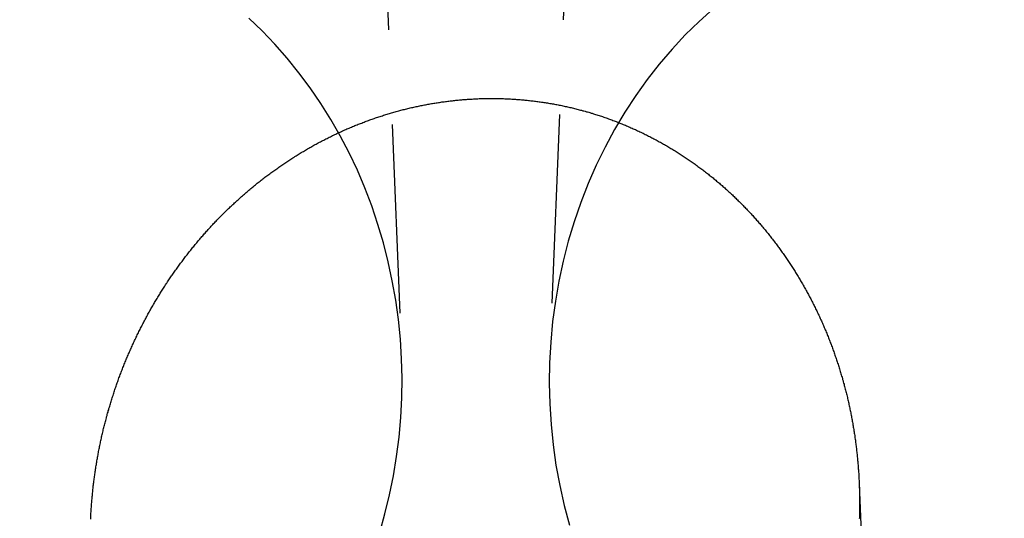
# Model space of a CAD drawing. Extents: x -91 to 615, y -494 to 1500.
# Drawn here: x -26 to -13, y 628 to 635 of the extents above; entities that cross this region are included whole.
import ezdxf

# ---------------------------------------------------------------- set-up
doc = ezdxf.new("R2010")
doc.units = 0
doc.header["$LTSCALE"] = 10
doc.linetypes.add('AUSGEZOGEN', pattern=[0])
doc.linetypes.add('VERDECKT', pattern=[0.375, 0.25, -0.125])
doc.layers.get('0').update_dxf_attribs({"linetype": 'CONTINUOUS'})
doc.layers.get('DEFPOINTS').update_dxf_attribs({"linetype": 'AUSGEZOGEN'})

# ---------------------------------------------------------------- blocks, each defined once
blk = doc.blocks.new('A$CF3B0931A')
at = {"color": 1, "linetype": 'VERDECKT', "extrusion": (0, 1, -2e-16)}
for p, q in [((281.254, 641.023), (280.826, 630.277)), ((278.446, 640.891), (278.869, 630.277)), ((284.916, 628.639), (285.369, 617.277))]:
    blk.add_line(p, q, dxfattribs=at)
at = {"color": 1, "linetype": 'VERDECKT'}
for points in [[(282.989, 634.929, 0), (282.8, 634.759, 0), (282.617, 634.579, 0), (282.442, 634.391, 0), (282.274, 634.194, 0), (282.114, 633.989, 0), (281.962, 633.777, 0), (281.818, 633.557, 0), (281.684, 633.33, 0), (281.558, 633.097, 0), (281.441, 632.858, 0), (281.334, 632.614, 0), (281.237, 632.364, 0), (281.15, 632.11, 0), (281.072, 631.852, 0), (281.005, 631.59, 0), (280.948, 631.325, 0), (280.901, 631.058, 0), (280.865, 630.788, 0), (280.839, 630.517, 0), (280.825, 630.245, 0), (280.82, 629.973, 0), (280.827, 629.701, 0), (280.844, 629.429, 0), (280.871, 629.158, 0), (280.909, 628.889, 0), (280.958, 628.622, 0), (281.017, 628.358, 0), (281.087, 628.097, 0)], [(278.579, 627.998, 0), (278.649, 628.246, 0), (278.709, 628.496, 0), (278.761, 628.749, 0), (278.803, 629.005, 0), (278.835, 629.262, 0), (278.858, 629.52, 0), (278.871, 629.779, 0), (278.874, 630.039, 0), (278.868, 630.298, 0), (278.852, 630.557, 0), (278.826, 630.815, 0), (278.791, 631.072, 0), (278.746, 631.327, 0), (278.692, 631.579, 0), (278.629, 631.829, 0), (278.556, 632.075, 0), (278.474, 632.318, 0), (278.383, 632.557, 0), (278.284, 632.791, 0), (278.175, 633.02, 0), (278.059, 633.244, 0), (277.934, 633.463, 0), (277.801, 633.675, 0), (277.66, 633.881, 0), (277.511, 634.08, 0), (277.356, 634.272, 0), (277.193, 634.457, 0), (277.024, 634.633, 0), (276.848, 634.802, 0)]]:
    blk.add_polyline3d(points, dxfattribs=at)
at = {"color": 3}
for points in [[(279.847, 633.735, 0), (279.862, 633.735, 0), (279.878, 633.736, 0), (279.893, 633.737, 0), (279.908, 633.737, 0), (279.923, 633.738, 0), (279.939, 633.738, 0), (279.954, 633.738, 0), (279.969, 633.739, 0), (279.985, 633.739, 0), (280, 633.739, 0), (280.015, 633.739, 0), (280.031, 633.739, 0), (280.046, 633.74, 0), (280.062, 633.74, 0), (280.077, 633.739, 0), (280.093, 633.739, 0), (280.108, 633.739, 0), (280.124, 633.739, 0), (280.139, 633.739, 0), (280.155, 633.739, 0), (280.17, 633.738, 0), (280.186, 633.738, 0), (280.201, 633.737, 0), (280.217, 633.737, 0), (280.232, 633.736, 0), (280.248, 633.736, 0), (280.263, 633.735, 0), (280.279, 633.734, 0), (280.294, 633.733, 0), (280.31, 633.733, 0), (280.326, 633.732, 0), (280.341, 633.731, 0), (280.357, 633.73, 0), (280.373, 633.729, 0), (280.388, 633.728, 0), (280.404, 633.727, 0), (280.419, 633.725, 0), (280.435, 633.724, 0), (280.451, 633.723, 0), (280.466, 633.721, 0), (280.482, 633.72, 0), (280.498, 633.719, 0), (280.513, 633.717, 0), (280.529, 633.715, 0), (280.545, 633.714, 0), (280.56, 633.712, 0), (280.576, 633.71, 0), (280.592, 633.709, 0), (280.607, 633.707, 0), (280.623, 633.705, 0), (280.639, 633.703, 0), (280.655, 633.701, 0), (280.67, 633.699, 0), (280.686, 633.697, 0), (280.702, 633.694, 0), (280.717, 633.692, 0), (280.733, 633.69, 0), (280.749, 633.688, 0), (280.764, 633.685, 0), (280.78, 633.683, 0), (280.796, 633.68, 0), (280.811, 633.678, 0), (280.827, 633.675, 0), (280.843, 633.672, 0), (280.858, 633.669, 0), (280.874, 633.667, 0), (280.89, 633.664, 0), (280.905, 633.661, 0), (280.921, 633.658, 0), (280.937, 633.655, 0), (280.952, 633.652, 0), (280.968, 633.649, 0), (280.984, 633.645, 0), (280.999, 633.642, 0), (281.015, 633.639, 0), (281.031, 633.635, 0), (281.046, 633.632, 0), (281.062, 633.629, 0), (281.077, 633.625, 0), (281.093, 633.621, 0), (281.109, 633.618, 0), (281.124, 633.614, 0), (281.14, 633.61, 0), (281.155, 633.607, 0), (281.171, 633.603, 0), (281.186, 633.599, 0), (281.202, 633.595, 0), (281.217, 633.591, 0), (281.233, 633.587, 0), (281.248, 633.583, 0), (281.264, 633.578, 0), (281.279, 633.574, 0), (281.295, 633.57, 0), (281.31, 633.565, 0), (281.326, 633.561, 0), (281.341, 633.557, 0), (281.356, 633.552, 0), (281.372, 633.547, 0), (281.387, 633.543, 0), (281.403, 633.538, 0), (281.418, 633.533, 0), (281.433, 633.529, 0), (281.449, 633.524, 0), (281.464, 633.519, 0), (281.479, 633.514, 0), (281.494, 633.509, 0), (281.51, 633.504, 0), (281.525, 633.499, 0), (281.54, 633.493, 0), (281.555, 633.488, 0), (281.571, 633.483, 0), (281.586, 633.478, 0), (281.601, 633.472, 0), (281.616, 633.467, 0), (281.631, 633.461, 0), (281.646, 633.456, 0), (281.661, 633.45, 0), (281.676, 633.444, 0), (281.691, 633.439, 0), (281.706, 633.433, 0), (281.721, 633.427, 0), (281.736, 633.421, 0), (281.751, 633.415, 0), (281.766, 633.409, 0), (281.781, 633.403, 0), (281.796, 633.397, 0), (281.811, 633.391, 0), (281.826, 633.385, 0), (281.841, 633.379, 0), (281.855, 633.372, 0), (281.87, 633.366, 0), (281.885, 633.36, 0), (281.9, 633.353, 0), (281.914, 633.347, 0), (281.929, 633.34, 0), (281.944, 633.334, 0), (281.958, 633.327, 0), (281.973, 633.32, 0), (281.988, 633.313, 0), (282.002, 633.307, 0), (282.017, 633.3, 0), (282.031, 633.293, 0), (282.046, 633.286, 0), (282.06, 633.279, 0), (282.075, 633.272, 0), (282.089, 633.265, 0), (282.104, 633.258, 0), (282.118, 633.25, 0), (282.132, 633.243, 0), (282.147, 633.236, 0), (282.161, 633.229, 0), (282.175, 633.221, 0), (282.189, 633.214, 0), (282.204, 633.206, 0), (282.218, 633.199, 0), (282.232, 633.191, 0), (282.246, 633.183, 0), (282.26, 633.176, 0), (282.274, 633.168, 0), (282.288, 633.16, 0), (282.302, 633.153, 0), (282.316, 633.145, 0), (282.33, 633.137, 0), (282.344, 633.129, 0), (282.358, 633.121, 0), (282.372, 633.113, 0), (282.386, 633.105, 0), (282.399, 633.097, 0), (282.413, 633.088, 0), (282.427, 633.08, 0), (282.441, 633.072, 0), (282.454, 633.064, 0), (282.468, 633.055, 0), (282.482, 633.047, 0), (282.495, 633.038, 0), (282.509, 633.03, 0), (282.522, 633.021, 0), (282.536, 633.013, 0), (282.549, 633.004, 0), (282.562, 632.995, 0), (282.576, 632.987, 0), (282.589, 632.978, 0), (282.602, 632.969, 0), (282.616, 632.96, 0), (282.629, 632.952, 0), (282.642, 632.943, 0), (282.655, 632.934, 0), (282.668, 632.925, 0), (282.681, 632.916, 0), (282.694, 632.907, 0), (282.707, 632.898, 0), (282.72, 632.888, 0), (282.733, 632.879, 0), (282.746, 632.87, 0), (282.759, 632.861, 0), (282.772, 632.851, 0), (282.785, 632.842, 0), (282.797, 632.833, 0), (282.81, 632.823, 0), (282.823, 632.814, 0), (282.835, 632.804, 0), (282.848, 632.795, 0), (282.86, 632.785, 0), (282.873, 632.776, 0), (282.885, 632.766, 0), (282.898, 632.756, 0), (282.91, 632.747, 0), (282.923, 632.737, 0), (282.935, 632.727, 0), (282.947, 632.717, 0), (282.959, 632.708, 0), (282.972, 632.698, 0), (282.984, 632.688, 0), (282.996, 632.678, 0), (283.008, 632.668, 0), (283.02, 632.658, 0), (283.032, 632.648, 0), (283.044, 632.638, 0), (283.056, 632.628, 0), (283.068, 632.618, 0), (283.079, 632.607, 0), (283.091, 632.597, 0), (283.103, 632.587, 0), (283.115, 632.577, 0), (283.126, 632.567, 0), (283.138, 632.556, 0), (283.15, 632.546, 0), (283.161, 632.536, 0), (283.173, 632.525, 0), (283.184, 632.515, 0), (283.195, 632.504, 0), (283.207, 632.494, 0), (283.218, 632.484, 0), (283.229, 632.473, 0), (283.241, 632.463, 0), (283.252, 632.452, 0), (283.263, 632.441, 0), (283.274, 632.431, 0), (283.285, 632.42, 0), (283.296, 632.409, 0), (283.307, 632.399, 0), (283.318, 632.388, 0), (283.329, 632.377, 0), (283.34, 632.367, 0), (283.35, 632.356, 0), (283.361, 632.345, 0), (283.372, 632.334, 0), (283.383, 632.323, 0), (283.393, 632.312, 0), (283.404, 632.302, 0), (283.414, 632.291, 0), (283.425, 632.279, 0), (283.436, 632.268, 0), (283.446, 632.257, 0), (283.457, 632.246, 0), (283.467, 632.235, 0), (283.478, 632.224, 0), (283.488, 632.212, 0), (283.498, 632.201, 0), (283.509, 632.19, 0), (283.519, 632.178, 0), (283.53, 632.167, 0), (283.54, 632.155, 0), (283.55, 632.144, 0), (283.56, 632.132, 0), (283.571, 632.12, 0), (283.581, 632.109, 0), (283.591, 632.097, 0), (283.601, 632.085, 0), (283.611, 632.074, 0), (283.621, 632.062, 0), (283.631, 632.05, 0), (283.641, 632.038, 0), (283.651, 632.026, 0), (283.661, 632.014, 0), (283.671, 632.002, 0), (283.681, 631.99, 0), (283.691, 631.978, 0), (283.701, 631.966, 0), (283.711, 631.954, 0), (283.72, 631.941, 0), (283.73, 631.929, 0), (283.74, 631.917, 0), (283.75, 631.905, 0), (283.759, 631.892, 0), (283.769, 631.88, 0), (283.779, 631.867, 0), (283.788, 631.855, 0), (283.798, 631.842, 0), (283.807, 631.83, 0), (283.817, 631.817, 0), (283.826, 631.805, 0), (283.835, 631.792, 0), (283.845, 631.779, 0), (283.854, 631.767, 0), (283.863, 631.754, 0), (283.873, 631.741, 0), (283.882, 631.728, 0), (283.891, 631.715, 0), (283.9, 631.703, 0), (283.909, 631.69, 0), (283.919, 631.677, 0), (283.928, 631.664, 0), (283.937, 631.651, 0), (283.946, 631.638, 0), (283.955, 631.624, 0), (283.964, 631.611, 0), (283.972, 631.598, 0), (283.981, 631.585, 0), (283.99, 631.572, 0), (283.999, 631.558, 0), (284.008, 631.545, 0), (284.016, 631.532, 0), (284.025, 631.518, 0), (284.034, 631.505, 0), (284.042, 631.492, 0), (284.051, 631.478, 0), (284.059, 631.465, 0), (284.068, 631.451, 0), (284.076, 631.438, 0), (284.085, 631.424, 0), (284.093, 631.41, 0), (284.101, 631.397, 0), (284.11, 631.383, 0), (284.118, 631.369, 0), (284.126, 631.356, 0), (284.134, 631.342, 0), (284.142, 631.328, 0), (284.15, 631.314, 0), (284.159, 631.3, 0), (284.167, 631.286, 0), (284.175, 631.272, 0), (284.182, 631.259, 0), (284.19, 631.245, 0), (284.198, 631.231, 0), (284.206, 631.217, 0), (284.214, 631.202, 0), (284.222, 631.188, 0), (284.229, 631.174, 0), (284.237, 631.16, 0), (284.245, 631.146, 0), (284.252, 631.132, 0), (284.26, 631.118, 0), (284.267, 631.103, 0), (284.275, 631.089, 0), (284.282, 631.075, 0), (284.29, 631.06, 0), (284.297, 631.046, 0), (284.304, 631.032, 0), (284.312, 631.017, 0), (284.319, 631.003, 0), (284.326, 630.988, 0), (284.333, 630.974, 0), (284.34, 630.959, 0), (284.347, 630.945, 0), (284.354, 630.93, 0), (284.361, 630.916, 0), (284.368, 630.901, 0), (284.375, 630.887, 0), (284.382, 630.872, 0), (284.389, 630.857, 0), (284.396, 630.843, 0), (284.402, 630.828, 0), (284.409, 630.813, 0), (284.416, 630.798, 0), (284.422, 630.784, 0), (284.429, 630.769, 0), (284.435, 630.754, 0), (284.442, 630.739, 0), (284.448, 630.724, 0), (284.455, 630.709, 0), (284.461, 630.695, 0), (284.467, 630.68, 0), (284.474, 630.665, 0), (284.48, 630.65, 0), (284.486, 630.635, 0), (284.492, 630.62, 0), (284.498, 630.605, 0), (284.504, 630.59, 0), (284.51, 630.575, 0), (284.516, 630.56, 0), (284.522, 630.544, 0), (284.528, 630.529, 0), (284.534, 630.514, 0), (284.54, 630.499, 0), (284.545, 630.484, 0), (284.551, 630.469, 0), (284.557, 630.454, 0), (284.562, 630.438, 0), (284.568, 630.423, 0), (284.573, 630.408, 0), (284.579, 630.393, 0), (284.584, 630.377, 0), (284.59, 630.362, 0), (284.595, 630.347, 0), (284.6, 630.331, 0), (284.606, 630.316, 0), (284.611, 630.301, 0), (284.616, 630.285, 0), (284.621, 630.27, 0), (284.626, 630.255, 0), (284.631, 630.239, 0), (284.636, 630.224, 0), (284.641, 630.208, 0), (284.646, 630.193, 0), (284.651, 630.177, 0), (284.656, 630.162, 0), (284.661, 630.146, 0), (284.665, 630.131, 0), (284.67, 630.115, 0), (284.675, 630.1, 0), (284.679, 630.084, 0), (284.684, 630.069, 0), (284.689, 630.053, 0), (284.693, 630.038, 0), (284.697, 630.022, 0), (284.702, 630.007, 0), (284.706, 629.991, 0), (284.71, 629.975, 0), (284.715, 629.96, 0), (284.719, 629.944, 0), (284.723, 629.929, 0), (284.727, 629.913, 0), (284.731, 629.897, 0), (284.735, 629.882, 0), (284.739, 629.866, 0), (284.743, 629.85, 0), (284.747, 629.835, 0), (284.751, 629.819, 0), (284.755, 629.803, 0), (284.759, 629.787, 0), (284.762, 629.772, 0), (284.766, 629.756, 0), (284.77, 629.74, 0), (284.773, 629.725, 0), (284.777, 629.709, 0), (284.78, 629.693, 0), (284.784, 629.677, 0), (284.787, 629.662, 0), (284.79, 629.646, 0), (284.794, 629.63, 0), (284.797, 629.614, 0), (284.8, 629.599, 0), (284.804, 629.583, 0), (284.807, 629.567, 0), (284.81, 629.551, 0), (284.813, 629.536, 0), (284.816, 629.52, 0), (284.819, 629.504, 0), (284.822, 629.488, 0), (284.825, 629.472, 0), (284.827, 629.457, 0), (284.83, 629.441, 0), (284.833, 629.425, 0), (284.836, 629.409, 0), (284.838, 629.394, 0), (284.841, 629.378, 0), (284.844, 629.362, 0), (284.846, 629.346, 0), (284.849, 629.33, 0), (284.851, 629.315, 0), (284.853, 629.299, 0), (284.856, 629.283, 0), (284.858, 629.267, 0), (284.86, 629.252, 0), (284.863, 629.236, 0), (284.865, 629.22, 0), (284.867, 629.204, 0), (284.869, 629.189, 0), (284.871, 629.173, 0), (284.873, 629.157, 0), (284.875, 629.141, 0), (284.877, 629.126, 0), (284.879, 629.11, 0), (284.881, 629.094, 0), (284.882, 629.078, 0), (284.884, 629.063, 0), (284.886, 629.047, 0), (284.888, 629.031, 0), (284.889, 629.015, 0), (284.891, 629, 0), (284.892, 628.984, 0), (284.894, 628.968, 0), (284.895, 628.953, 0), (284.897, 628.937, 0), (284.898, 628.921, 0), (284.899, 628.906, 0), (284.901, 628.89, 0), (284.902, 628.874, 0), (284.903, 628.859, 0), (284.904, 628.843, 0), (284.905, 628.828, 0), (284.907, 628.812, 0), (284.908, 628.796, 0), (284.909, 628.781, 0), (284.91, 628.765, 0), (284.911, 628.75, 0), (284.911, 628.734, 0), (284.912, 628.719, 0), (284.913, 628.703, 0), (284.914, 628.688, 0), (284.915, 628.672, 0), (284.915, 628.657, 0), (284.916, 628.641, 0), (284.916, 628.626, 0), (284.917, 628.61, 0), (284.918, 628.595, 0), (284.918, 628.579, 0), (284.919, 628.564, 0), (284.919, 628.548, 0), (284.919, 628.533, 0), (284.92, 628.518, 0), (284.92, 628.502, 0), (284.92, 628.487, 0), (284.92, 628.472, 0), (284.921, 628.456, 0), (284.921, 628.441, 0), (284.921, 628.426, 0), (284.921, 628.411, 0), (284.921, 628.395, 0), (284.921, 628.38, 0), (284.921, 628.365, 0), (284.921, 628.349, 0), (284.921, 628.334, 0), (284.92, 628.318, 0), (284.92, 628.303, 0), (284.92, 628.288, 0), (284.92, 628.272, 0), (284.919, 628.257, 0), (284.919, 628.241, 0), (284.918, 628.226, 0), (284.918, 628.21, 0), (284.918, 628.195, 0), (284.917, 628.179, 0)], [(274.76, 628.178, 0), (274.761, 628.193, 0), (274.761, 628.209, 0), (274.762, 628.224, 0), (274.763, 628.24, 0), (274.764, 628.255, 0), (274.765, 628.271, 0), (274.766, 628.286, 0), (274.767, 628.302, 0), (274.768, 628.318, 0), (274.769, 628.333, 0), (274.77, 628.349, 0), (274.771, 628.364, 0), (274.772, 628.38, 0), (274.774, 628.396, 0), (274.775, 628.411, 0), (274.776, 628.427, 0), (274.778, 628.443, 0), (274.779, 628.458, 0), (274.78, 628.474, 0), (274.782, 628.49, 0), (274.783, 628.505, 0), (274.785, 628.521, 0), (274.787, 628.537, 0), (274.788, 628.552, 0), (274.79, 628.568, 0), (274.792, 628.584, 0), (274.793, 628.6, 0), (274.795, 628.615, 0), (274.797, 628.631, 0), (274.799, 628.647, 0), (274.801, 628.663, 0), (274.803, 628.678, 0), (274.805, 628.694, 0), (274.807, 628.71, 0), (274.809, 628.726, 0), (274.811, 628.741, 0), (274.813, 628.757, 0), (274.815, 628.773, 0), (274.818, 628.789, 0), (274.82, 628.805, 0), (274.822, 628.82, 0), (274.825, 628.836, 0), (274.827, 628.852, 0), (274.83, 628.868, 0), (274.832, 628.884, 0), (274.835, 628.899, 0), (274.837, 628.915, 0), (274.84, 628.931, 0), (274.843, 628.947, 0), (274.845, 628.963, 0), (274.848, 628.978, 0), (274.851, 628.994, 0), (274.854, 629.01, 0), (274.857, 629.026, 0), (274.859, 629.042, 0), (274.862, 629.058, 0), (274.865, 629.073, 0), (274.869, 629.089, 0), (274.872, 629.105, 0), (274.875, 629.121, 0), (274.878, 629.137, 0), (274.881, 629.152, 0), (274.884, 629.168, 0), (274.888, 629.184, 0), (274.891, 629.2, 0), (274.895, 629.216, 0), (274.898, 629.231, 0), (274.901, 629.247, 0), (274.905, 629.263, 0), (274.909, 629.279, 0), (274.912, 629.294, 0), (274.916, 629.31, 0), (274.919, 629.326, 0), (274.923, 629.342, 0), (274.927, 629.358, 0), (274.931, 629.373, 0), (274.935, 629.389, 0), (274.939, 629.405, 0), (274.942, 629.421, 0), (274.946, 629.436, 0), (274.95, 629.452, 0), (274.955, 629.468, 0), (274.959, 629.483, 0), (274.963, 629.499, 0), (274.967, 629.515, 0), (274.971, 629.53, 0), (274.976, 629.546, 0), (274.98, 629.562, 0), (274.984, 629.578, 0), (274.989, 629.593, 0), (274.993, 629.609, 0), (274.998, 629.624, 0), (275.002, 629.64, 0), (275.007, 629.656, 0), (275.011, 629.671, 0), (275.016, 629.687, 0), (275.021, 629.703, 0), (275.025, 629.718, 0), (275.03, 629.734, 0), (275.035, 629.749, 0), (275.04, 629.765, 0), (275.045, 629.78, 0), (275.05, 629.796, 0), (275.055, 629.811, 0), (275.06, 629.827, 0), (275.065, 629.842, 0), (275.07, 629.858, 0), (275.075, 629.873, 0), (275.08, 629.889, 0), (275.085, 629.904, 0), (275.091, 629.92, 0), (275.096, 629.935, 0), (275.101, 629.951, 0), (275.107, 629.966, 0), (275.112, 629.981, 0), (275.117, 629.997, 0), (275.123, 630.012, 0), (275.128, 630.027, 0), (275.134, 630.043, 0), (275.14, 630.058, 0), (275.145, 630.073, 0), (275.151, 630.089, 0), (275.157, 630.104, 0), (275.163, 630.119, 0), (275.168, 630.134, 0), (275.174, 630.15, 0), (275.18, 630.165, 0), (275.186, 630.18, 0), (275.192, 630.195, 0), (275.198, 630.21, 0), (275.204, 630.225, 0), (275.21, 630.24, 0), (275.217, 630.256, 0), (275.223, 630.271, 0), (275.229, 630.286, 0), (275.235, 630.301, 0), (275.242, 630.316, 0), (275.248, 630.331, 0), (275.254, 630.346, 0), (275.261, 630.361, 0), (275.267, 630.376, 0), (275.274, 630.391, 0), (275.28, 630.406, 0), (275.287, 630.421, 0), (275.293, 630.435, 0), (275.3, 630.45, 0), (275.307, 630.465, 0), (275.314, 630.48, 0), (275.32, 630.495, 0), (275.327, 630.51, 0), (275.334, 630.524, 0), (275.341, 630.539, 0), (275.348, 630.554, 0), (275.355, 630.568, 0), (275.362, 630.583, 0), (275.369, 630.598, 0), (275.376, 630.612, 0), (275.383, 630.627, 0), (275.39, 630.642, 0), (275.397, 630.656, 0), (275.405, 630.671, 0), (275.412, 630.685, 0), (275.419, 630.7, 0), (275.427, 630.714, 0), (275.434, 630.729, 0), (275.441, 630.743, 0), (275.449, 630.758, 0), (275.456, 630.772, 0), (275.464, 630.786, 0), (275.471, 630.801, 0), (275.479, 630.815, 0), (275.487, 630.829, 0), (275.494, 630.844, 0), (275.502, 630.858, 0), (275.51, 630.872, 0), (275.517, 630.886, 0), (275.525, 630.9, 0), (275.533, 630.915, 0), (275.541, 630.929, 0), (275.549, 630.943, 0), (275.557, 630.957, 0), (275.565, 630.971, 0), (275.573, 630.985, 0), (275.581, 630.999, 0), (275.589, 631.013, 0), (275.597, 631.027, 0), (275.605, 631.041, 0), (275.613, 631.055, 0), (275.622, 631.068, 0), (275.63, 631.082, 0), (275.638, 631.096, 0), (275.646, 631.11, 0), (275.655, 631.124, 0), (275.663, 631.137, 0), (275.672, 631.151, 0), (275.68, 631.165, 0), (275.689, 631.178, 0), (275.697, 631.192, 0), (275.706, 631.205, 0), (275.714, 631.219, 0), (275.723, 631.232, 0), (275.731, 631.246, 0), (275.74, 631.259, 0), (275.749, 631.273, 0), (275.758, 631.286, 0), (275.766, 631.299, 0), (275.775, 631.313, 0), (275.784, 631.326, 0), (275.793, 631.339, 0), (275.802, 631.353, 0), (275.811, 631.366, 0), (275.82, 631.379, 0), (275.829, 631.392, 0), (275.838, 631.405, 0), (275.847, 631.418, 0), (275.856, 631.431, 0), (275.865, 631.444, 0), (275.874, 631.457, 0), (275.883, 631.47, 0), (275.892, 631.483, 0), (275.902, 631.496, 0), (275.911, 631.509, 0), (275.92, 631.522, 0), (275.93, 631.534, 0), (275.939, 631.547, 0), (275.948, 631.56, 0), (275.958, 631.573, 0), (275.967, 631.585, 0), (275.976, 631.598, 0), (275.986, 631.61, 0), (275.995, 631.623, 0), (276.005, 631.635, 0), (276.015, 631.648, 0), (276.024, 631.66, 0), (276.034, 631.673, 0), (276.043, 631.685, 0), (276.053, 631.697, 0), (276.063, 631.71, 0), (276.072, 631.722, 0), (276.082, 631.734, 0), (276.092, 631.746, 0), (276.102, 631.759, 0), (276.112, 631.771, 0), (276.121, 631.783, 0), (276.131, 631.795, 0), (276.141, 631.807, 0), (276.151, 631.819, 0), (276.161, 631.831, 0), (276.171, 631.843, 0), (276.181, 631.855, 0), (276.191, 631.866, 0), (276.201, 631.878, 0), (276.211, 631.89, 0), (276.221, 631.902, 0), (276.231, 631.913, 0), (276.241, 631.925, 0), (276.251, 631.937, 0), (276.261, 631.948, 0), (276.272, 631.96, 0), (276.282, 631.971, 0), (276.292, 631.983, 0), (276.302, 631.994, 0), (276.313, 632.005, 0), (276.323, 632.017, 0), (276.333, 632.028, 0), (276.344, 632.039, 0), (276.354, 632.051, 0), (276.364, 632.062, 0), (276.375, 632.073, 0), (276.385, 632.084, 0), (276.396, 632.095, 0), (276.406, 632.107, 0), (276.417, 632.118, 0), (276.428, 632.129, 0), (276.438, 632.14, 0), (276.449, 632.151, 0), (276.46, 632.162, 0), (276.471, 632.173, 0), (276.482, 632.184, 0), (276.493, 632.195, 0), (276.504, 632.206, 0), (276.515, 632.217, 0), (276.526, 632.228, 0), (276.537, 632.239, 0), (276.548, 632.25, 0), (276.559, 632.261, 0), (276.57, 632.272, 0), (276.582, 632.283, 0), (276.593, 632.294, 0), (276.604, 632.305, 0), (276.616, 632.315, 0), (276.627, 632.326, 0), (276.638, 632.337, 0), (276.65, 632.348, 0), (276.661, 632.358, 0), (276.673, 632.369, 0), (276.685, 632.38, 0), (276.696, 632.39, 0), (276.708, 632.401, 0), (276.72, 632.412, 0), (276.731, 632.422, 0), (276.743, 632.433, 0), (276.755, 632.443, 0), (276.767, 632.454, 0), (276.779, 632.464, 0), (276.791, 632.475, 0), (276.803, 632.485, 0), (276.815, 632.495, 0), (276.827, 632.506, 0), (276.839, 632.516, 0), (276.851, 632.526, 0), (276.863, 632.537, 0), (276.875, 632.547, 0), (276.888, 632.557, 0), (276.9, 632.567, 0), (276.912, 632.577, 0), (276.925, 632.588, 0), (276.937, 632.598, 0), (276.949, 632.608, 0), (276.962, 632.618, 0), (276.974, 632.628, 0), (276.987, 632.638, 0), (276.999, 632.648, 0), (277.012, 632.657, 0), (277.025, 632.667, 0), (277.037, 632.677, 0), (277.05, 632.687, 0), (277.063, 632.697, 0), (277.076, 632.706, 0), (277.088, 632.716, 0), (277.101, 632.726, 0), (277.114, 632.735, 0), (277.127, 632.745, 0), (277.14, 632.754, 0), (277.153, 632.764, 0), (277.166, 632.773, 0), (277.179, 632.783, 0), (277.192, 632.792, 0), (277.205, 632.802, 0), (277.218, 632.811, 0), (277.231, 632.82, 0), (277.245, 632.83, 0), (277.258, 632.839, 0), (277.271, 632.848, 0), (277.285, 632.857, 0), (277.298, 632.866, 0), (277.311, 632.875, 0), (277.325, 632.884, 0), (277.338, 632.893, 0), (277.352, 632.902, 0), (277.365, 632.911, 0), (277.379, 632.92, 0), (277.392, 632.929, 0), (277.406, 632.938, 0), (277.419, 632.946, 0), (277.433, 632.955, 0), (277.447, 632.964, 0), (277.46, 632.973, 0), (277.474, 632.981, 0), (277.488, 632.99, 0), (277.501, 632.998, 0), (277.515, 633.007, 0), (277.529, 633.015, 0), (277.543, 633.023, 0), (277.557, 633.032, 0), (277.571, 633.04, 0), (277.585, 633.048, 0), (277.599, 633.057, 0), (277.613, 633.065, 0), (277.627, 633.073, 0), (277.641, 633.081, 0), (277.655, 633.089, 0), (277.669, 633.097, 0), (277.683, 633.105, 0), (277.697, 633.113, 0), (277.711, 633.121, 0), (277.726, 633.129, 0), (277.74, 633.137, 0), (277.754, 633.144, 0), (277.768, 633.152, 0), (277.783, 633.16, 0), (277.797, 633.167, 0), (277.811, 633.175, 0), (277.826, 633.182, 0), (277.84, 633.19, 0), (277.854, 633.197, 0), (277.869, 633.205, 0), (277.883, 633.212, 0), (277.898, 633.219, 0), (277.912, 633.226, 0), (277.927, 633.234, 0), (277.941, 633.241, 0), (277.956, 633.248, 0), (277.97, 633.255, 0), (277.985, 633.262, 0), (278, 633.269, 0), (278.014, 633.276, 0), (278.029, 633.283, 0), (278.044, 633.289, 0), (278.058, 633.296, 0), (278.073, 633.303, 0), (278.088, 633.31, 0), (278.103, 633.316, 0), (278.118, 633.323, 0), (278.132, 633.329, 0), (278.147, 633.336, 0), (278.162, 633.342, 0), (278.177, 633.349, 0), (278.192, 633.355, 0), (278.207, 633.361, 0), (278.222, 633.367, 0), (278.237, 633.374, 0), (278.251, 633.38, 0), (278.266, 633.386, 0), (278.281, 633.392, 0), (278.296, 633.398, 0), (278.311, 633.404, 0), (278.326, 633.41, 0), (278.342, 633.415, 0), (278.357, 633.421, 0), (278.372, 633.427, 0), (278.387, 633.433, 0), (278.402, 633.438, 0), (278.417, 633.444, 0), (278.432, 633.449, 0), (278.447, 633.455, 0), (278.462, 633.46, 0), (278.478, 633.466, 0), (278.493, 633.471, 0), (278.508, 633.476, 0), (278.523, 633.482, 0), (278.538, 633.487, 0), (278.554, 633.492, 0), (278.569, 633.497, 0), (278.584, 633.502, 0), (278.599, 633.507, 0), (278.615, 633.512, 0), (278.63, 633.517, 0), (278.645, 633.522, 0), (278.661, 633.526, 0), (278.676, 633.531, 0), (278.691, 633.536, 0), (278.707, 633.54, 0), (278.722, 633.545, 0), (278.737, 633.549, 0), (278.753, 633.554, 0), (278.768, 633.558, 0), (278.783, 633.563, 0), (278.799, 633.567, 0), (278.814, 633.571, 0), (278.83, 633.575, 0), (278.845, 633.579, 0), (278.86, 633.584, 0), (278.876, 633.588, 0), (278.891, 633.592, 0), (278.907, 633.595, 0), (278.922, 633.599, 0), (278.938, 633.603, 0), (278.953, 633.607, 0), (278.969, 633.611, 0), (278.984, 633.614, 0), (278.999, 633.618, 0), (279.015, 633.621, 0), (279.03, 633.625, 0), (279.046, 633.628, 0), (279.061, 633.632, 0), (279.077, 633.635, 0), (279.092, 633.638, 0), (279.108, 633.642, 0), (279.123, 633.645, 0), (279.139, 633.648, 0), (279.154, 633.651, 0), (279.17, 633.654, 0), (279.185, 633.657, 0), (279.201, 633.66, 0), (279.216, 633.663, 0), (279.232, 633.665, 0), (279.247, 633.668, 0), (279.263, 633.671, 0), (279.278, 633.674, 0), (279.294, 633.676, 0), (279.309, 633.679, 0), (279.325, 633.681, 0), (279.34, 633.684, 0), (279.355, 633.686, 0), (279.371, 633.688, 0), (279.386, 633.691, 0), (279.402, 633.693, 0), (279.417, 633.695, 0), (279.433, 633.697, 0), (279.448, 633.699, 0), (279.464, 633.701, 0), (279.479, 633.703, 0), (279.495, 633.705, 0), (279.51, 633.707, 0), (279.525, 633.709, 0), (279.541, 633.71, 0), (279.556, 633.712, 0), (279.572, 633.714, 0), (279.587, 633.715, 0), (279.602, 633.717, 0), (279.618, 633.718, 0), (279.633, 633.72, 0), (279.648, 633.721, 0), (279.664, 633.723, 0), (279.679, 633.724, 0), (279.694, 633.725, 0), (279.71, 633.726, 0), (279.725, 633.728, 0), (279.74, 633.729, 0), (279.756, 633.73, 0), (279.771, 633.731, 0), (279.786, 633.732, 0), (279.801, 633.732, 0), (279.817, 633.733, 0), (279.832, 633.734, 0), (279.847, 633.735, 0)]]:
    blk.add_polyline3d(points, dxfattribs=at)
at = {"color": 1, "linetype": 'VERDECKT'}
for radius in [75, 71, 62, 55.036, 52.768, 51.004, 47.935, 47.816]:
    blk.add_circle((299.347, 620), radius, dxfattribs=at)
at = {"color": 1, "linetype": 'VERDECKT', "extrusion": (0, -2e-16, -1)}
for centre, radius in [((-299.347, 620), 68.5), ((-299.347, 620), 53), ((-299.347, 620), 51.358), ((-299.347, 619.998), 49), ((-299.347, 620), 48.134)]:
    blk.add_circle(centre, radius, dxfattribs=at)
at = {"color": 3, "linetype": 'CONTINUOUS', "extrusion": (0, -2e-16, -1)}
for radius, end in [(58, 169.06734), (54, 168.0087)]:
    blk.add_arc((-300.028, 619.991), radius, 9.1, end, dxfattribs=at)
at = {"color": 1, "linetype": 'VERDECKT', "extrusion": (0, -2e-16, -1)}
blk.add_arc((-300.028, 619.991), 57, 9.1, 168.8731, dxfattribs=at)
at = {"color": 1, "linetype": 'VERDECKT'}
for radius, start, end in [(57, 7.0958, 170.8002), (56.263, 8.4078, 170.7989), (56, 90, 170.7985)]:
    blk.add_arc((299.347, 620), radius, start, end, dxfattribs=at)
at = {"color": 3, "linetype": 'CONTINUOUS'}
blk.add_arc((299.347, 620), 49, 328.644, 211.356, dxfattribs=at)

msp = doc.modelspace()

# ---------------------------------------------------------------- block references
at = {"layer": 'DEFPOINTS'}
msp.add_blockref('A$CF3B0931A', (-299.347, 0), dxfattribs=at)

doc.saveas('drawing.dxf')
